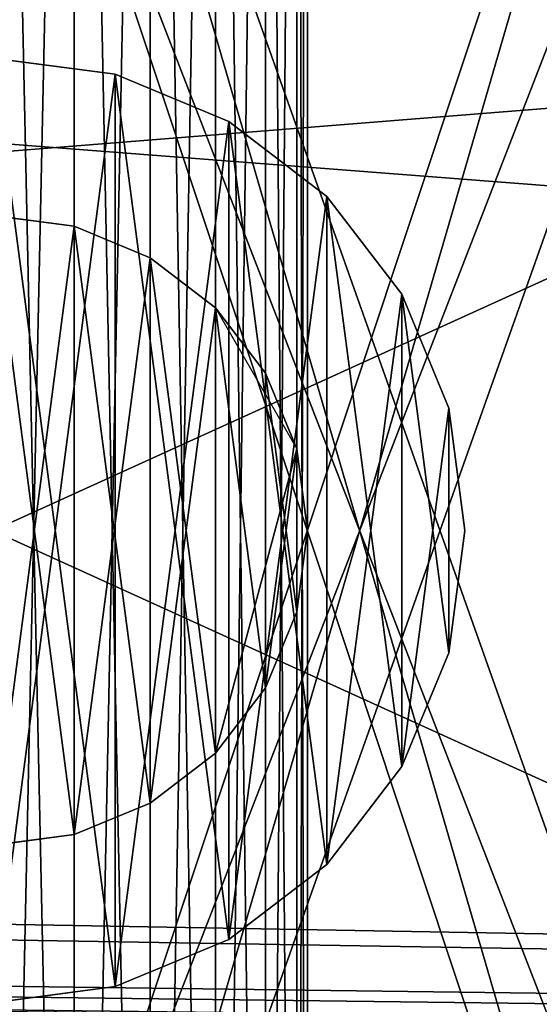
# Model space of a CAD drawing. Units: inches. Extents: x -163 to 162, y -17 to 236.
# Drawn here: x 68 to 68, y 92 to 93 of the extents above; entities that cross this region are included whole.
import ezdxf

# ---------------------------------------------------------------- set-up
doc = ezdxf.new("R2010")
doc.units = ezdxf.units.IN
doc.header["$MEASUREMENT"] = 0
doc.layers.add('PROP-HOSPITAL-BED', color=8, linetype='Continuous')

# ---------------------------------------------------------------- blocks, each defined once
blk = doc.blocks.new('Bed__Med-Surg_-_Bed__Med-Surg-5')
at = {"layer": 'PROP-HOSPITAL-BED'}
for p, q in [((34.25, -40, 2.74338), (34.25, -43, 2.74338)), ((34.25, -40, 2.74338), (34.25, -43, 2.74338)), ((34.09706, -41.13778, 28), (34, -41.125, 28)), ((34, -41.125, 21), (34.09706, -41.13778, 21)), ((34.09706, -41.13778, 28), (34, -41.125, 28)), ((34, -41.125, 21), (34.09706, -41.13778, 21)), ((34.1875, -41.17524, 28), (34.09706, -41.13778, 28)), ((34.09706, -41.13778, 21), (34.1875, -41.17524, 21)), ((34.09706, -41.13778, 21), (34.1875, -41.17524, 21)), ((34.1875, -41.17524, 28), (34.09706, -41.13778, 28)), ((34.26516, -41.23483, 28), (34.1875, -41.17524, 28)), ((34.1875, -41.17524, 21), (34.26516, -41.23483, 21)), ((34.1875, -41.17524, 21), (34.26516, -41.23483, 21)), ((34.26516, -41.23483, 28), (34.1875, -41.17524, 28)), ((34.32476, -41.3125, 28), (34.26516, -41.23483, 28)), ((34.26516, -41.23483, 21), (34.32476, -41.3125, 21)), ((34.26516, -41.23483, 21), (34.32476, -41.3125, 21)), ((34.32476, -41.3125, 28), (34.26516, -41.23483, 28)), ((34.0647, -41.25852, 5.98676), (34, -41.25, 5.98676)), ((34, -41.25, 5.86177), (34.0647, -41.25852, 5.86177)), ((34.0647, -41.25852, 5.98676), (34, -41.25, 5.98676)), ((34, -41.25, 5.86177), (34.0647, -41.25852, 5.86177)), ((34.125, -41.28349, 5.98676), (34.0647, -41.25852, 5.98676)), ((34.0647, -41.25852, 5.86177), (34.125, -41.28349, 5.86177)), ((34.0647, -41.25852, 5.86177), (34.125, -41.28349, 5.86177)), ((34.125, -41.28349, 5.98676), (34.0647, -41.25852, 5.98676)), ((34.17678, -41.32322, 5.98676), (34.125, -41.28349, 5.98676)), ((34.125, -41.28349, 5.86177), (34.17678, -41.32322, 5.86177)), ((34.125, -41.28349, 5.86177), (34.17678, -41.32322, 5.86177)), ((34.17678, -41.32322, 5.98676), (34.125, -41.28349, 5.98676)), ((34.36222, -41.40294, 28), (34.32476, -41.3125, 28)), ((34.32476, -41.3125, 21), (34.36222, -41.40294, 21)), ((34.32476, -41.3125, 21), (34.36222, -41.40294, 21)), ((34.36222, -41.40294, 28), (34.32476, -41.3125, 28)), ((34.21651, -41.375, 5.98676), (34.17678, -41.32322, 5.98676)), ((34.17678, -41.32322, 5.86177), (34.21651, -41.375, 5.86177)), ((34.21651, -41.375, 5.98676), (34.17678, -41.32322, 5.98676)), ((34.24148, -41.43529, 5.98676), (34.21651, -41.375, 5.98676)), ((34.21651, -41.375, 5.86177), (34.24148, -41.43529, 5.86177)), ((34.24148, -41.43529, 5.98676), (34.21651, -41.375, 5.98676)), ((34.375, -41.5, 28), (34.36222, -41.40294, 28)), ((34.36222, -41.40294, 21), (34.375, -41.5, 21)), ((34.36222, -41.40294, 21), (34.375, -41.5, 21)), ((34.375, -41.5, 28), (34.36222, -41.40294, 28)), ((34.25, -41.5, 5.98676), (34.24148, -41.43529, 5.98676)), ((34.24148, -41.43529, 5.86177), (34.25, -41.5, 5.86177)), ((34.24148, -41.43529, 5.86177), (34.25, -41.5, 5.86177)), ((34.25, -41.5, 5.98676), (34.24148, -41.43529, 5.98676)), ((34.24148, -41.5647, 5.98676), (34.25, -41.5, 5.98676)), ((34.25, -41.5, 5.86177), (34.24148, -41.5647, 5.86177)), ((34.24148, -41.5647, 5.98676), (34.25, -41.5, 5.98676)), ((34.25, -41.5, 5.86177), (34.24148, -41.5647, 5.86177)), ((34.25, -41.5, 5.86177), (34.25, -41.5, 5.98676)), ((34.25, -41.5, 5.86177), (34.25, -41.5, 5.98676)), ((34.36222, -41.59706, 28), (34.375, -41.5, 28)), ((34.375, -41.5, 21), (34.36222, -41.59706, 21)), ((34.375, -41.5, 21), (34.36222, -41.59706, 21)), ((34.36222, -41.59706, 28), (34.375, -41.5, 28)), ((34.375, -41.5, 21), (34.375, -41.5, 28)), ((34.375, -41.5, 21), (34.375, -41.5, 28)), ((34.21651, -41.625, 5.98676), (34.24148, -41.5647, 5.98676)), ((34.24148, -41.5647, 5.86177), (34.21651, -41.625, 5.86177)), ((34.24148, -41.5647, 5.86177), (34.21651, -41.625, 5.86177)), ((34.21651, -41.625, 5.98676), (34.24148, -41.5647, 5.98676)), ((34.32476, -41.6875, 28), (34.36222, -41.59706, 28)), ((34.36222, -41.59706, 21), (34.32476, -41.6875, 21)), ((34.36222, -41.59706, 21), (34.32476, -41.6875, 21)), ((34.32476, -41.6875, 28), (34.36222, -41.59706, 28)), ((34.17678, -41.67678, 5.98676), (34.21651, -41.625, 5.98676)), ((34.21651, -41.625, 5.86177), (34.17678, -41.67678, 5.86177)), ((34.21651, -41.625, 5.86177), (34.17678, -41.67678, 5.86177)), ((34.17678, -41.67678, 5.98676), (34.21651, -41.625, 5.98676)), ((34.125, -41.71651, 5.98676), (34.17678, -41.67678, 5.98676)), ((34.17678, -41.67678, 5.86177), (34.125, -41.71651, 5.86177)), ((34.17678, -41.67678, 5.86177), (34.125, -41.71651, 5.86177)), ((34.125, -41.71651, 5.98676), (34.17678, -41.67678, 5.98676)), ((34.26516, -41.76516, 28), (34.32476, -41.6875, 28)), ((34.32476, -41.6875, 21), (34.26516, -41.76516, 21)), ((34.32476, -41.6875, 21), (34.26516, -41.76516, 21)), ((34.26516, -41.76516, 28), (34.32476, -41.6875, 28)), ((34.0647, -41.74148, 5.98676), (34.125, -41.71651, 5.98676)), ((34.125, -41.71651, 5.86177), (34.0647, -41.74148, 5.86177)), ((34.125, -41.71651, 5.86177), (34.0647, -41.74148, 5.86177)), ((34.0647, -41.74148, 5.98676), (34.125, -41.71651, 5.98676)), ((34, -41.75, 5.98676), (34.0647, -41.74148, 5.98676)), ((34.0647, -41.74148, 5.86177), (34, -41.75, 5.86177)), ((34.0647, -41.74148, 5.86177), (34, -41.75, 5.86177)), ((34, -41.75, 5.98676), (34.0647, -41.74148, 5.98676)), ((34.1875, -41.82476, 28), (34.26516, -41.76516, 28)), ((34.26516, -41.76516, 21), (34.1875, -41.82476, 21)), ((34.26516, -41.76516, 21), (34.1875, -41.82476, 21)), ((34.1875, -41.82476, 28), (34.26516, -41.76516, 28)), ((34.09706, -41.86222, 28), (34.1875, -41.82476, 28)), ((34.1875, -41.82476, 21), (34.09706, -41.86222, 21)), ((34.1875, -41.82476, 21), (34.09706, -41.86222, 21)), ((34.09706, -41.86222, 28), (34.1875, -41.82476, 28)), ((34, -41.875, 28), (34.09706, -41.86222, 28)), ((34.09706, -41.86222, 21), (34, -41.875, 21)), ((34, -41.875, 28), (34.09706, -41.86222, 28)), ((34.09706, -41.86222, 21), (34, -41.875, 21))]:
    blk.add_line(p, q, dxfattribs=at)
mesh = blk.add_polyface(dxfattribs=at)
corners = [(-44.29556, -37.55291, 21), (-44.5, -9.5, 21), (-44.5, -36, 21), (-44.28689, -7.60857, 21), (-43.69615, -39, 21), (-43.65823, -5.81199, 21), (-42.74264, -40.24264, 21), (-42.64557, -4.20034, 21), (-41.5, -41.19615, 21), (-41.29966, -2.85443, 21), (-40.05291, -41.79555, 21), (-39.68801, -1.84176, 21), (-38.5, -42, 21), (-37.89143, -1.21311, 21), (41.5, -42, 21), (-36, -1, 21), (41.5, -1, 21), (42.27646, -41.89778, 21), (42.27646, -1.10222, 21), (43, -41.59807, 21), (43, -1.40192, 21), (43.62132, -41.12132, 21), (43.62132, -1.87868, 21), (44.09808, -40.5, 21), (44.09808, -2.5, 21), (44.39778, -39.77646, 21), (44.39778, -3.22354, 21), (44.5, -39, 21), (44.5, -4, 21)]
mesh.append_faces([[corners[k] for k in face] for face in [(0, 1, 2), (26, 27, 28)]], dxfattribs={"vtx0": -1})
mesh.append_faces([[corners[k] for k in face] for face in [(1, 0, 3), (3, 4, 5), (5, 6, 7), (7, 8, 9), (9, 10, 11), (11, 12, 13), (13, 14, 15), (15, 14, 16), (16, 17, 18), (18, 19, 20), (20, 21, 22), (22, 23, 24), (24, 25, 26)]], dxfattribs={"vtx0": -1, "vtx1": -1})
mesh.append_faces([[corners[k] for k in face] for face in [(3, 0, 4), (5, 4, 6), (7, 6, 8), (9, 8, 10), (11, 10, 12), (13, 12, 14), (16, 14, 17), (18, 17, 19), (20, 19, 21), (22, 21, 23), (24, 23, 25), (26, 25, 27)]], dxfattribs={"vtx0": -1, "vtx2": -1})
mesh = blk.add_polyface(dxfattribs=at)
corners = [(-44.28689, -7.60857, 20), (-44.5, -36, 20), (-44.5, -9.5, 20), (-44.29556, -37.55291, 20), (-43.69615, -39, 20), (-43.65823, -5.81199, 20), (-42.74264, -40.24264, 20), (-42.64557, -4.20034, 20), (-41.5, -41.19615, 20), (-41.29966, -2.85443, 20), (-40.05291, -41.79555, 20), (-39.68801, -1.84176, 20), (-38.5, -42, 20), (-37.89143, -1.21311, 20), (41.5, -42, 20), (-36, -1, 20), (41.5, -1, 20), (42.27646, -1.10222, 20), (42.27646, -41.89778, 20), (43, -1.40192, 20), (43, -41.59807, 20), (43.62132, -1.87868, 20), (43.62132, -41.12132, 20), (44.09808, -2.5, 20), (44.09808, -40.5, 20), (44.39778, -3.22354, 20), (44.39778, -39.77646, 20), (44.5, -4, 20), (44.5, -39, 20)]
mesh.append_faces([[corners[k] for k in face] for face in [(0, 1, 2), (26, 27, 28)]], dxfattribs={"vtx0": -1})
mesh.append_faces([[corners[k] for k in face] for face in [(1, 0, 3), (3, 0, 4), (4, 5, 6), (6, 7, 8), (8, 9, 10), (10, 11, 12), (12, 13, 14), (14, 17, 18), (18, 19, 20), (20, 21, 22), (22, 23, 24), (24, 25, 26)]], dxfattribs={"vtx0": -1, "vtx1": -1})
mesh.append_faces([[corners[k] for k in face] for face in [(4, 0, 5), (6, 5, 7), (8, 7, 9), (10, 9, 11), (12, 11, 13), (14, 13, 15), (14, 15, 16), (14, 16, 17), (18, 17, 19), (20, 19, 21), (22, 21, 23), (24, 23, 25), (26, 25, 27)]], dxfattribs={"vtx0": -1, "vtx2": -1})
mesh = blk.add_polyface(dxfattribs=at)
corners = [(34.0647, -40, 2.5019), (34, -43, 2.49338), (34, -40, 2.49338), (34.0647, -43, 2.5019)]
mesh.append_faces([[corners[k] for k in face] for face in [(0, 1, 2), (1, 0, 3)]], dxfattribs={"vtx0": -1})
mesh = blk.add_polyface(dxfattribs=at)
corners = [(34.0647, -43, 2.98486), (34, -40, 2.99338), (34, -43, 2.99338), (34.0647, -40, 2.98486)]
mesh.append_faces([[corners[k] for k in face] for face in [(0, 1, 2), (1, 0, 3)]], dxfattribs={"vtx0": -1})
mesh = blk.add_polyface(dxfattribs=at)
corners = [(34.125, -40, 2.52688), (34.0647, -43, 2.5019), (34.0647, -40, 2.5019), (34.125, -43, 2.52688)]
mesh.append_faces([[corners[k] for k in face] for face in [(0, 1, 2), (1, 0, 3)]], dxfattribs={"vtx0": -1})
mesh = blk.add_polyface(dxfattribs=at)
corners = [(34.125, -43, 2.95989), (34.0647, -40, 2.98486), (34.0647, -43, 2.98486), (34.125, -40, 2.95989)]
mesh.append_faces([[corners[k] for k in face] for face in [(0, 1, 2), (1, 0, 3)]], dxfattribs={"vtx0": -1})
mesh = blk.add_polyface(dxfattribs=at)
corners = [(34.17678, -40, 2.56661), (34.125, -43, 2.52688), (34.125, -40, 2.52688), (34.17678, -43, 2.56661)]
mesh.append_faces([[corners[k] for k in face] for face in [(0, 1, 2), (1, 0, 3)]], dxfattribs={"vtx0": -1})
mesh = blk.add_polyface(dxfattribs=at)
corners = [(34.17678, -43, 2.92016), (34.125, -40, 2.95989), (34.125, -43, 2.95989), (34.17678, -40, 2.92016)]
mesh.append_faces([[corners[k] for k in face] for face in [(0, 1, 2), (1, 0, 3)]], dxfattribs={"vtx0": -1})
mesh = blk.add_polyface(dxfattribs=at)
corners = [(34.17678, -40, 2.56661), (34.21651, -43, 2.61838), (34.17678, -43, 2.56661), (34.21651, -40, 2.61838)]
mesh.append_faces([[corners[k] for k in face] for face in [(0, 1, 2), (1, 0, 3)]], dxfattribs={"vtx0": -1})
mesh = blk.add_polyface(dxfattribs=at)
corners = [(34.21651, -40, 2.86838), (34.17678, -43, 2.92016), (34.21651, -43, 2.86838), (34.17678, -40, 2.92016)]
mesh.append_faces([[corners[k] for k in face] for face in [(0, 1, 2), (1, 0, 3)]], dxfattribs={"vtx0": -1})
mesh = blk.add_polyface(dxfattribs=at)
corners = [(34.21651, -40, 2.61838), (34.24148, -43, 2.67868), (34.21651, -43, 2.61838), (34.24148, -40, 2.67868)]
mesh.append_faces([[corners[k] for k in face] for face in [(0, 1, 2), (1, 0, 3)]], dxfattribs={"vtx0": -1})
mesh = blk.add_polyface(dxfattribs=at)
corners = [(34.24148, -40, 2.80809), (34.21651, -43, 2.86838), (34.24148, -43, 2.80809), (34.21651, -40, 2.86838)]
mesh.append_faces([[corners[k] for k in face] for face in [(0, 1, 2), (1, 0, 3)]], dxfattribs={"vtx0": -1})
mesh = blk.add_polyface(dxfattribs=at)
corners = [(34.24148, -40, 2.67868), (34.25, -43, 2.74338), (34.24148, -43, 2.67868), (34.25, -40, 2.74338)]
mesh.append_faces([[corners[k] for k in face] for face in [(0, 1, 2), (1, 0, 3)]], dxfattribs={"vtx0": -1})
mesh = blk.add_polyface(dxfattribs=at)
corners = [(34.25, -40, 2.74338), (34.24148, -43, 2.80809), (34.25, -43, 2.74338), (34.24148, -40, 2.80809)]
mesh.append_faces([[corners[k] for k in face] for face in [(0, 1, 2), (1, 0, 3)]], dxfattribs={"vtx0": -1})
mesh = blk.add_polyface(dxfattribs=at)
corners = [(36.75, -42.75, 5.86177), (31.25, -40.25, 5.86177), (31.25, -42.75, 5.86177), (36.75, -40.25, 5.86177)]
mesh.append_faces([[corners[k] for k in face] for face in [(0, 1, 2), (1, 0, 3)]], dxfattribs={"vtx0": -1})
mesh = blk.add_polyface(dxfattribs=at)
corners = [(36.75, -40.25, 5.73676), (31.25, -42.75, 5.73676), (31.25, -40.25, 5.73676), (36.75, -42.75, 5.73676)]
mesh.append_faces([[corners[k] for k in face] for face in [(0, 1, 2), (1, 0, 3)]], dxfattribs={"vtx0": -1})
mesh = blk.add_polyface(dxfattribs=at)
corners = [(34.71004, -40.5, 0.09348), (34, -42.5), (34, -40.5), (34.71004, -42.5, 0.09348)]
mesh.append_faces([[corners[k] for k in face] for face in [(0, 1, 2), (1, 0, 3)]], dxfattribs={"vtx0": -1})
mesh = blk.add_polyface(dxfattribs=at)
corners = [(34.71004, -42.5, 5.39329), (34, -40.5, 5.48677), (34, -42.5, 5.48677), (34.71004, -40.5, 5.39329)]
mesh.append_faces([[corners[k] for k in face] for face in [(0, 1, 2), (1, 0, 3)]], dxfattribs={"vtx0": -1})
mesh = blk.add_polyface(dxfattribs=at)
corners = [(34.58234, -40.5, 4.91672), (34, -40.75, 4.99338), (34, -40.5, 4.99338), (34, -42.25, 4.99338), (34, -42.5, 4.99338), (34.58234, -42.5, 4.91672), (34.58234, -40.75, 4.91672), (34.58234, -42.25, 4.91672)]
mesh.append_faces([[corners[k] for k in face] for face in [(0, 1, 2), (5, 6, 7)]], dxfattribs={"vtx0": -1})
mesh.append_faces([[corners[k] for k in face] for face in [(1, 0, 3), (3, 0, 4), (4, 0, 5)]], dxfattribs={"vtx0": -1, "vtx1": -1})
mesh.append_faces([[corners[k] for k in face] for face in [(5, 0, 6)]], dxfattribs={"vtx0": -1, "vtx2": -1})
mesh = blk.add_polyface(dxfattribs=at)
corners = [(34.58234, -42.5, 0.57005), (34, -42.25, 0.49338), (34, -42.5, 0.49338), (34, -40.75, 0.49338), (34, -40.5, 0.49338), (34.58234, -40.5, 0.57005), (34.58234, -42.25, 0.57005), (34.58234, -40.75, 0.57005)]
mesh.append_faces([[corners[k] for k in face] for face in [(0, 1, 2), (5, 6, 7)]], dxfattribs={"vtx0": -1})
mesh.append_faces([[corners[k] for k in face] for face in [(1, 0, 3), (3, 0, 4), (4, 0, 5)]], dxfattribs={"vtx0": -1, "vtx1": -1})
mesh.append_faces([[corners[k] for k in face] for face in [(5, 0, 6)]], dxfattribs={"vtx0": -1, "vtx2": -1})
mesh = blk.add_polyface(dxfattribs=at)
corners = [(34.58234, -40.75, 0.57005), (34, -42.25, 0.49338), (34, -40.75, 0.49338), (34.58234, -42.25, 0.57005)]
mesh.append_faces([[corners[k] for k in face] for face in [(0, 1, 2), (1, 0, 3)]], dxfattribs={"vtx0": -1})
mesh = blk.add_polyface(dxfattribs=at)
corners = [(34.58234, -42.25, 4.91672), (34, -40.75, 4.99338), (34, -42.25, 4.99338), (34.58234, -40.75, 4.91672)]
mesh.append_faces([[corners[k] for k in face] for face in [(0, 1, 2), (1, 0, 3)]], dxfattribs={"vtx0": -1})
mesh = blk.add_polyface(dxfattribs=at)
corners = [(44.5, -42, 10), (-44.5, -41, 10), (-44.5, -42, 10), (-43.5, -41, 10), (-36.5, -41, 10), (-31.5, -41, 10), (-15.5, -41, 10), (-11.5, -41, 10), (31.5, -41, 10), (36.5, -41, 10), (43.5, -41, 10), (44.5, -41, 10)]
mesh.append_faces([[corners[k] for k in face] for face in [(0, 1, 2), (10, 0, 11)]], dxfattribs={"vtx0": -1})
mesh.append_faces([[corners[k] for k in face] for face in [(1, 0, 3), (3, 0, 4), (4, 0, 5), (5, 0, 6), (6, 0, 7), (7, 0, 8), (8, 0, 9), (9, 0, 10)]], dxfattribs={"vtx0": -1, "vtx1": -1})
mesh = blk.add_polyface(dxfattribs=at)
corners = [(-43.5, -41, 6), (-44.5, -42, 6), (-44.5, -41, 6), (44.5, -42, 6), (-36.5, -41, 6), (-31.5, -41, 6), (-15.5, -41, 6), (-11.5, -41, 6), (31.5, -41, 6), (36.5, -41, 6), (43.5, -41, 6), (44.5, -41, 6)]
mesh.append_faces([[corners[k] for k in face] for face in [(0, 1, 2), (3, 10, 11)]], dxfattribs={"vtx0": -1})
mesh.append_faces([[corners[k] for k in face] for face in [(1, 0, 3)]], dxfattribs={"vtx0": -1, "vtx1": -1})
mesh.append_faces([[corners[k] for k in face] for face in [(3, 0, 4), (3, 4, 5), (3, 5, 6), (3, 6, 7), (3, 7, 8), (3, 8, 9), (3, 9, 10)]], dxfattribs={"vtx0": -1, "vtx2": -1})
mesh = blk.add_polyface(dxfattribs=at)
corners = [(36.5, -43, 30), (11.5, -41, 30), (11.5, -43, 30), (36.5, -41, 30)]
mesh.append_faces([[corners[k] for k in face] for face in [(0, 1, 2), (1, 0, 3)]], dxfattribs={"vtx0": -1})
mesh = blk.add_polyface(dxfattribs=at)
corners = [(36.5, -41, 28), (11.5, -43, 28), (11.5, -41, 28), (36.5, -43, 28)]
mesh.append_faces([[corners[k] for k in face] for face in [(0, 1, 2), (1, 0, 3)]], dxfattribs={"vtx0": -1})
mesh = blk.add_polyface(dxfattribs=at)
corners = [(33.63778, -41.59706, 28), (33.63778, -41.40294, 28), (33.625, -41.5, 28), (33.67524, -41.6875, 28), (33.67524, -41.3125, 28), (33.73483, -41.76516, 28), (33.73483, -41.23483, 28), (33.8125, -41.82476, 28), (33.8125, -41.17524, 28), (33.90294, -41.86222, 28), (33.90294, -41.13778, 28), (34, -41.875, 28), (34, -41.125, 28), (34.09706, -41.86222, 28), (34.09706, -41.13778, 28), (34.1875, -41.82476, 28), (34.1875, -41.17524, 28), (34.26516, -41.76516, 28), (34.26516, -41.23483, 28), (34.32476, -41.6875, 28), (34.32476, -41.3125, 28), (34.36222, -41.59706, 28), (34.36222, -41.40294, 28), (34.375, -41.5, 28)]
mesh.append_faces([[corners[k] for k in face] for face in [(0, 1, 2), (22, 21, 23)]], dxfattribs={"vtx0": -1})
mesh.append_faces([[corners[k] for k in face] for face in [(1, 3, 4), (4, 5, 6), (6, 7, 8), (8, 9, 10), (10, 11, 12), (12, 13, 14), (14, 15, 16), (16, 17, 18), (18, 19, 20), (20, 21, 22)]], dxfattribs={"vtx0": -1, "vtx1": -1})
mesh.append_faces([[corners[k] for k in face] for face in [(1, 0, 3), (4, 3, 5), (6, 5, 7), (8, 7, 9), (10, 9, 11), (12, 11, 13), (14, 13, 15), (16, 15, 17), (18, 17, 19), (20, 19, 21)]], dxfattribs={"vtx0": -1, "vtx2": -1})
mesh = blk.add_polyface(dxfattribs=at)
corners = [(33.63778, -41.40294, 21), (33.63778, -41.59706, 21), (33.625, -41.5, 21), (33.67524, -41.3125, 21), (33.67524, -41.6875, 21), (33.73483, -41.23483, 21), (33.73483, -41.76516, 21), (33.8125, -41.17524, 21), (33.8125, -41.82476, 21), (33.90294, -41.13778, 21), (33.90294, -41.86222, 21), (34, -41.125, 21), (34, -41.875, 21), (34.09706, -41.13778, 21), (34.09706, -41.86222, 21), (34.1875, -41.17524, 21), (34.1875, -41.82476, 21), (34.26516, -41.23483, 21), (34.26516, -41.76516, 21), (34.32476, -41.3125, 21), (34.32476, -41.6875, 21), (34.36222, -41.40294, 21), (34.36222, -41.59706, 21), (34.375, -41.5, 21)]
mesh.append_faces([[corners[k] for k in face] for face in [(0, 1, 2), (22, 21, 23)]], dxfattribs={"vtx0": -1})
mesh.append_faces([[corners[k] for k in face] for face in [(1, 3, 4), (4, 5, 6), (6, 7, 8), (8, 9, 10), (10, 11, 12), (12, 13, 14), (14, 15, 16), (16, 17, 18), (18, 19, 20), (20, 21, 22)]], dxfattribs={"vtx0": -1, "vtx1": -1})
mesh.append_faces([[corners[k] for k in face] for face in [(1, 0, 3), (4, 3, 5), (6, 5, 7), (8, 7, 9), (10, 9, 11), (12, 11, 13), (14, 13, 15), (16, 15, 17), (18, 17, 19), (20, 19, 21)]], dxfattribs={"vtx0": -1, "vtx2": -1})
mesh = blk.add_polyface(dxfattribs=at)
corners = [(34, -41.125, 28), (34.09706, -41.13778, 21), (34, -41.125, 21), (34.09706, -41.13778, 28)]
mesh.append_faces([[corners[k] for k in face] for face in [(0, 1, 2), (1, 0, 3)]], dxfattribs={"vtx0": -1})
mesh = blk.add_polyface(dxfattribs=at)
corners = [(34.09706, -41.13778, 28), (34.1875, -41.17524, 21), (34.09706, -41.13778, 21), (34.1875, -41.17524, 28)]
mesh.append_faces([[corners[k] for k in face] for face in [(0, 1, 2), (1, 0, 3)]], dxfattribs={"vtx0": -1})
mesh = blk.add_polyface(dxfattribs=at)
corners = [(34.1875, -41.17524, 28), (34.26516, -41.23483, 21), (34.1875, -41.17524, 21), (34.26516, -41.23483, 28)]
mesh.append_faces([[corners[k] for k in face] for face in [(0, 1, 2), (1, 0, 3)]], dxfattribs={"vtx0": -1})
mesh = blk.add_polyface(dxfattribs=at)
corners = [(34.26516, -41.23483, 21), (34.32476, -41.3125, 28), (34.32476, -41.3125, 21), (34.26516, -41.23483, 28)]
mesh.append_faces([[corners[k] for k in face] for face in [(0, 1, 2), (1, 0, 3)]], dxfattribs={"vtx0": -1})
mesh = blk.add_polyface(dxfattribs=at)
corners = [(33.75852, -41.5647, 5.98676), (33.75852, -41.43529, 5.98676), (33.75, -41.5, 5.98676), (33.78349, -41.625, 5.98676), (33.78349, -41.375, 5.98676), (33.82322, -41.67678, 5.98676), (33.82322, -41.32322, 5.98676), (33.875, -41.71651, 5.98676), (33.875, -41.28349, 5.98676), (33.93529, -41.74148, 5.98676), (33.93529, -41.25852, 5.98676), (34, -41.75, 5.98676), (34, -41.25, 5.98676), (34.0647, -41.74148, 5.98676), (34.0647, -41.25852, 5.98676), (34.125, -41.71651, 5.98676), (34.125, -41.28349, 5.98676), (34.17678, -41.67678, 5.98676), (34.17678, -41.32322, 5.98676), (34.21651, -41.625, 5.98676), (34.21651, -41.375, 5.98676), (34.24148, -41.5647, 5.98676), (34.24148, -41.43529, 5.98676), (34.25, -41.5, 5.98676)]
mesh.append_faces([[corners[k] for k in face] for face in [(0, 1, 2), (22, 21, 23)]], dxfattribs={"vtx0": -1})
mesh.append_faces([[corners[k] for k in face] for face in [(1, 3, 4), (4, 5, 6), (6, 7, 8), (8, 9, 10), (10, 11, 12), (12, 13, 14), (14, 15, 16), (16, 17, 18), (18, 19, 20), (20, 21, 22)]], dxfattribs={"vtx0": -1, "vtx1": -1})
mesh.append_faces([[corners[k] for k in face] for face in [(1, 0, 3), (4, 3, 5), (6, 5, 7), (8, 7, 9), (10, 9, 11), (12, 11, 13), (14, 13, 15), (16, 15, 17), (18, 17, 19), (20, 19, 21)]], dxfattribs={"vtx0": -1, "vtx2": -1})
mesh = blk.add_polyface(dxfattribs=at)
corners = [(33.75852, -41.43529, 5.86177), (33.75852, -41.5647, 5.86177), (33.75, -41.5, 5.86177), (33.82322, -41.32322, 5.86177), (33.82322, -41.67678, 5.86177), (33.875, -41.28349, 5.86177), (33.875, -41.71651, 5.86177), (33.93529, -41.25852, 5.86177), (33.93529, -41.74148, 5.86177), (34, -41.25, 5.86177), (34, -41.75, 5.86177), (34.0647, -41.25852, 5.86177), (34.0647, -41.74148, 5.86177), (34.125, -41.28349, 5.86177), (34.125, -41.71651, 5.86177), (34.17678, -41.32322, 5.86177), (34.17678, -41.67678, 5.86177), (34.24148, -41.43529, 5.86177), (34.21651, -41.625, 5.86177), (34.24148, -41.5647, 5.86177), (34.25, -41.5, 5.86177)]
mesh.append_faces([[corners[k] for k in face] for face in [(0, 1, 2), (19, 17, 20)]], dxfattribs={"vtx0": -1})
mesh.append_faces([[corners[k] for k in face] for face in [(1, 3, 4), (4, 5, 6), (6, 7, 8), (8, 9, 10), (10, 11, 12), (12, 13, 14), (14, 15, 16), (16, 17, 18), (18, 17, 19)]], dxfattribs={"vtx0": -1, "vtx1": -1})
mesh.append_faces([[corners[k] for k in face] for face in [(1, 0, 3), (4, 3, 5), (6, 5, 7), (8, 7, 9), (10, 9, 11), (12, 11, 13), (14, 13, 15), (16, 15, 17)]], dxfattribs={"vtx0": -1, "vtx2": -1})
mesh = blk.add_polyface(dxfattribs=at)
corners = [(34, -41.25, 5.98676), (34.0647, -41.25852, 5.86177), (34, -41.25, 5.86177), (34.0647, -41.25852, 5.98676)]
mesh.append_faces([[corners[k] for k in face] for face in [(0, 1, 2), (1, 0, 3)]], dxfattribs={"vtx0": -1})
mesh = blk.add_polyface(dxfattribs=at)
corners = [(34.0647, -41.25852, 5.98676), (34.125, -41.28349, 5.86177), (34.0647, -41.25852, 5.86177), (34.125, -41.28349, 5.98676)]
mesh.append_faces([[corners[k] for k in face] for face in [(0, 1, 2), (1, 0, 3)]], dxfattribs={"vtx0": -1})
mesh = blk.add_polyface(dxfattribs=at)
corners = [(34.125, -41.28349, 5.98676), (34.17678, -41.32322, 5.86177), (34.125, -41.28349, 5.86177), (34.17678, -41.32322, 5.98676)]
mesh.append_faces([[corners[k] for k in face] for face in [(0, 1, 2), (1, 0, 3)]], dxfattribs={"vtx0": -1})
mesh = blk.add_polyface(dxfattribs=at)
corners = [(34.32476, -41.3125, 21), (34.36222, -41.40294, 28), (34.36222, -41.40294, 21), (34.32476, -41.3125, 28)]
mesh.append_faces([[corners[k] for k in face] for face in [(0, 1, 2), (1, 0, 3)]], dxfattribs={"vtx0": -1})
mesh = blk.add_polyface(dxfattribs=at)
corners = [(34.17678, -41.32322, 5.86177), (34.21651, -41.375, 5.98676), (34.21651, -41.375, 5.86177), (34.17678, -41.32322, 5.98676)]
mesh.append_faces([[corners[k] for k in face] for face in [(0, 1, 2), (1, 0, 3)]], dxfattribs={"vtx0": -1})
mesh = blk.add_polyface(dxfattribs=at)
corners = [(34.21651, -41.375, 5.86177), (34.24148, -41.43529, 5.98676), (34.24148, -41.43529, 5.86177), (34.21651, -41.375, 5.98676)]
mesh.append_faces([[corners[k] for k in face] for face in [(0, 1, 2), (1, 0, 3)]], dxfattribs={"vtx0": -1})
mesh = blk.add_polyface(dxfattribs=at)
corners = [(34.36222, -41.40294, 21), (34.375, -41.5, 28), (34.375, -41.5, 21), (34.36222, -41.40294, 28)]
mesh.append_faces([[corners[k] for k in face] for face in [(0, 1, 2), (1, 0, 3)]], dxfattribs={"vtx0": -1})
mesh = blk.add_polyface(dxfattribs=at)
corners = [(34.24148, -41.43529, 5.86177), (34.25, -41.5, 5.98676), (34.25, -41.5, 5.86177), (34.24148, -41.43529, 5.98676)]
mesh.append_faces([[corners[k] for k in face] for face in [(0, 1, 2), (1, 0, 3)]], dxfattribs={"vtx0": -1})
mesh = blk.add_polyface(dxfattribs=at)
corners = [(34.25, -41.5, 5.86177), (34.24148, -41.5647, 5.98676), (34.24148, -41.5647, 5.86177), (34.25, -41.5, 5.98676)]
mesh.append_faces([[corners[k] for k in face] for face in [(0, 1, 2), (1, 0, 3)]], dxfattribs={"vtx0": -1})
mesh = blk.add_polyface(dxfattribs=at)
corners = [(34.375, -41.5, 21), (34.36222, -41.59706, 28), (34.36222, -41.59706, 21), (34.375, -41.5, 28)]
mesh.append_faces([[corners[k] for k in face] for face in [(0, 1, 2), (1, 0, 3)]], dxfattribs={"vtx0": -1})
mesh = blk.add_polyface(dxfattribs=at)
corners = [(34.24148, -41.5647, 5.86177), (34.21651, -41.625, 5.98676), (34.21651, -41.625, 5.86177), (34.24148, -41.5647, 5.98676)]
mesh.append_faces([[corners[k] for k in face] for face in [(0, 1, 2), (1, 0, 3)]], dxfattribs={"vtx0": -1})
mesh = blk.add_polyface(dxfattribs=at)
corners = [(34.36222, -41.59706, 21), (34.32476, -41.6875, 28), (34.32476, -41.6875, 21), (34.36222, -41.59706, 28)]
mesh.append_faces([[corners[k] for k in face] for face in [(0, 1, 2), (1, 0, 3)]], dxfattribs={"vtx0": -1})
mesh = blk.add_polyface(dxfattribs=at)
corners = [(34.21651, -41.625, 5.86177), (34.17678, -41.67678, 5.98676), (34.17678, -41.67678, 5.86177), (34.21651, -41.625, 5.98676)]
mesh.append_faces([[corners[k] for k in face] for face in [(0, 1, 2), (1, 0, 3)]], dxfattribs={"vtx0": -1})
mesh = blk.add_polyface(dxfattribs=at)
corners = [(34.17678, -41.67678, 5.98676), (34.125, -41.71651, 5.86177), (34.17678, -41.67678, 5.86177), (34.125, -41.71651, 5.98676)]
mesh.append_faces([[corners[k] for k in face] for face in [(0, 1, 2), (1, 0, 3)]], dxfattribs={"vtx0": -1})
mesh = blk.add_polyface(dxfattribs=at)
corners = [(34.32476, -41.6875, 21), (34.26516, -41.76516, 28), (34.26516, -41.76516, 21), (34.32476, -41.6875, 28)]
mesh.append_faces([[corners[k] for k in face] for face in [(0, 1, 2), (1, 0, 3)]], dxfattribs={"vtx0": -1})
mesh = blk.add_polyface(dxfattribs=at)
corners = [(34.125, -41.71651, 5.98676), (34.0647, -41.74148, 5.86177), (34.125, -41.71651, 5.86177), (34.0647, -41.74148, 5.98676)]
mesh.append_faces([[corners[k] for k in face] for face in [(0, 1, 2), (1, 0, 3)]], dxfattribs={"vtx0": -1})
mesh = blk.add_polyface(dxfattribs=at)
corners = [(34.0647, -41.74148, 5.98676), (34, -41.75, 5.86177), (34.0647, -41.74148, 5.86177), (34, -41.75, 5.98676)]
mesh.append_faces([[corners[k] for k in face] for face in [(0, 1, 2), (1, 0, 3)]], dxfattribs={"vtx0": -1})
mesh = blk.add_polyface(dxfattribs=at)
corners = [(34.26516, -41.76516, 28), (34.1875, -41.82476, 21), (34.26516, -41.76516, 21), (34.1875, -41.82476, 28)]
mesh.append_faces([[corners[k] for k in face] for face in [(0, 1, 2), (1, 0, 3)]], dxfattribs={"vtx0": -1})
mesh = blk.add_polyface(dxfattribs=at)
corners = [(34.1875, -41.82476, 28), (34.09706, -41.86222, 21), (34.1875, -41.82476, 21), (34.09706, -41.86222, 28)]
mesh.append_faces([[corners[k] for k in face] for face in [(0, 1, 2), (1, 0, 3)]], dxfattribs={"vtx0": -1})
mesh = blk.add_polyface(dxfattribs=at)
corners = [(34.09706, -41.86222, 28), (34, -41.875, 21), (34.09706, -41.86222, 21), (34, -41.875, 28)]
mesh.append_faces([[corners[k] for k in face] for face in [(0, 1, 2), (1, 0, 3)]], dxfattribs={"vtx0": -1})

msp = doc.modelspace()

# ---------------------------------------------------------------- block references
msp.add_blockref('Bed__Med-Surg_-_Bed__Med-Surg-5', (33.84412, 134.23861))

doc.saveas('drawing.dxf')
